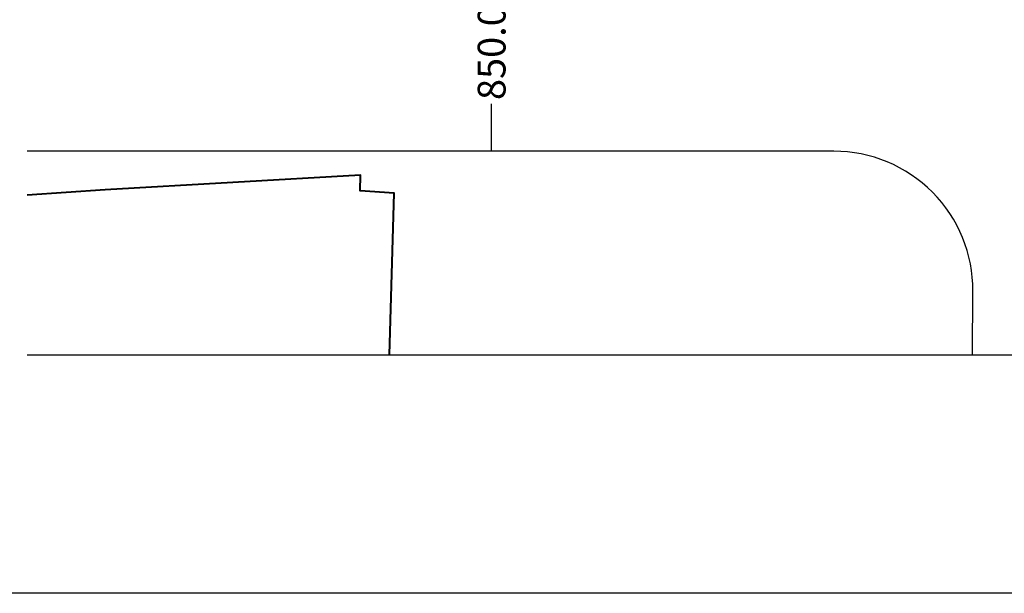
# Model space of a CAD drawing. Extents: x 588380 to 2251346, y 1920368 to 5644995.
# Drawn here: x 1303748 to 1307996, y 3009503 to 3011976 of the extents above; entities that cross this region are included whole.
import ezdxf

# ---------------------------------------------------------------- set-up
doc = ezdxf.new("R2010")
doc.units = 0
doc.header["$LTSCALE"] = 1.5
doc.header["$MEASUREMENT"] = 0
doc.layers.add('border', color=250, linetype='Continuous')
doc.layers.add('Squares', color=250, linetype='Continuous', lineweight=40)
doc.dimstyles.get("Standard").update_dxf_attribs({"dimtxt": 120, "dimasz": 0.18, "dimexe": 0.18, "dimexo": 0.0625, "dimgap": 0.09, "dimtad": 0, "dimdec": 1, "dimzin": 0, "dimdsep": 46, "dimtxsty": 'Standard', "dimcen": 0.09, "dimadec": 0, "dimazin": 0, "dimtfac": 1, "dimtdec": 1, "dimtofl": 0, "dimtmove": 0, "dimatfit": 0, "dimfxl": 1, "dimtolj": 1, "dimtzin": 0, "dimarcsym": 0})

# ---------------------------------------------------------------- blocks, each defined once
blk = doc.blocks.new('*D1298')
at = {"layer": 'border', "color": 0, "linetype": 'ByBlock', "lineweight": -2, "ltscale": 20, "transparency": 16777216}
for p, q in [((1305798.7, 3012259.4), (1305783.9, 3012259.4)), ((1305784.1, 3012259.2), (1305784.1, 3012054.4)), ((1305784.1, 3011409.5), (1305784.1, 3011614.3)), ((1305798.7, 3011409.4), (1305783.9, 3011409.4))]:
    blk.add_line(p, q, dxfattribs=at)
at = {"layer": 'border', "color": 0, "linetype": 'ByBlock', "ltscale": 20, "transparency": 16777216}
for points in [[(1305784, 3012259.2), (1305784.1, 3012259.2), (1305784.1, 3012259.4)], [(1305784, 3011409.5), (1305784.1, 3011409.5), (1305784.1, 3011409.4)]]:
    blk.add_solid(points, dxfattribs=at)
at = {"layer": 'Defpoints', "color": 0, "linetype": 'ByBlock', "ltscale": 20, "transparency": 16777216}
for p in [(1305798.7, 3012259.4), (1305784.1, 3011409.4), (1305798.7, 3011409.4)]:
    blk.add_point(p, dxfattribs=at)
at = {"layer": 'border', "color": 0, "linetype": 'ByBlock', "ltscale": 20, "transparency": 16777216, "insert": (1305784.1, 3011834.4), "char_height": 120, "attachment_point": 5, "rotation": 90}
blk.add_mtext('\\A1;850.0', dxfattribs=at)

msp = doc.modelspace()

# ---------------------------------------------------------------- linework, layer by layer
at = {"layer": 'border', "linetype": 'ByBlock', "ltscale": 20}
msp.add_line((1303780.56, 3010530.84), (1309011.71, 3010530.84), dxfattribs=at)
msp.add_lwpolyline([(1293802.1, 3021679.8), (1317968.11, 3021679.8), (1317968.11, 3009502.88), (1293802.1, 3009502.88)], close=True, dxfattribs=at)
msp.add_lwpolyline([(1307858.97, 3010530.84), (1307860.48, 3010806.07, 0.4158184), (1307260.48, 3011409.35), (1303780.56, 3011409.35)], format="xyb", dxfattribs=at)
at = {"layer": 'Squares', "ltscale": 20}
msp.add_lwpolyline([(1305343.83, 3010530.84), (1305364.15, 3011228.09), (1305217.49, 3011238.38), (1305217.76, 3011305.39), (1304117.06, 3011242.71), (1303780.56, 3011220.24)], dxfattribs=at)

# ---------------------------------------------------------------- dimensions: what is measured, and where the dimension line sits
at = {"layer": 'border', "linetype": 'ByBlock', "ltscale": 20}
dim = msp.add_aligned_dim(p1=(1305798.73, 3012259.35), p2=(1305798.73, 3011409.35), distance=-14.67, dimstyle='Standard', dxfattribs=at)
dim.commit()
dim.dimension.update_dxf_attribs({"geometry": '*D1298', "text_midpoint": (1305784.07, 3011834.35)})

doc.saveas('drawing.dxf')
